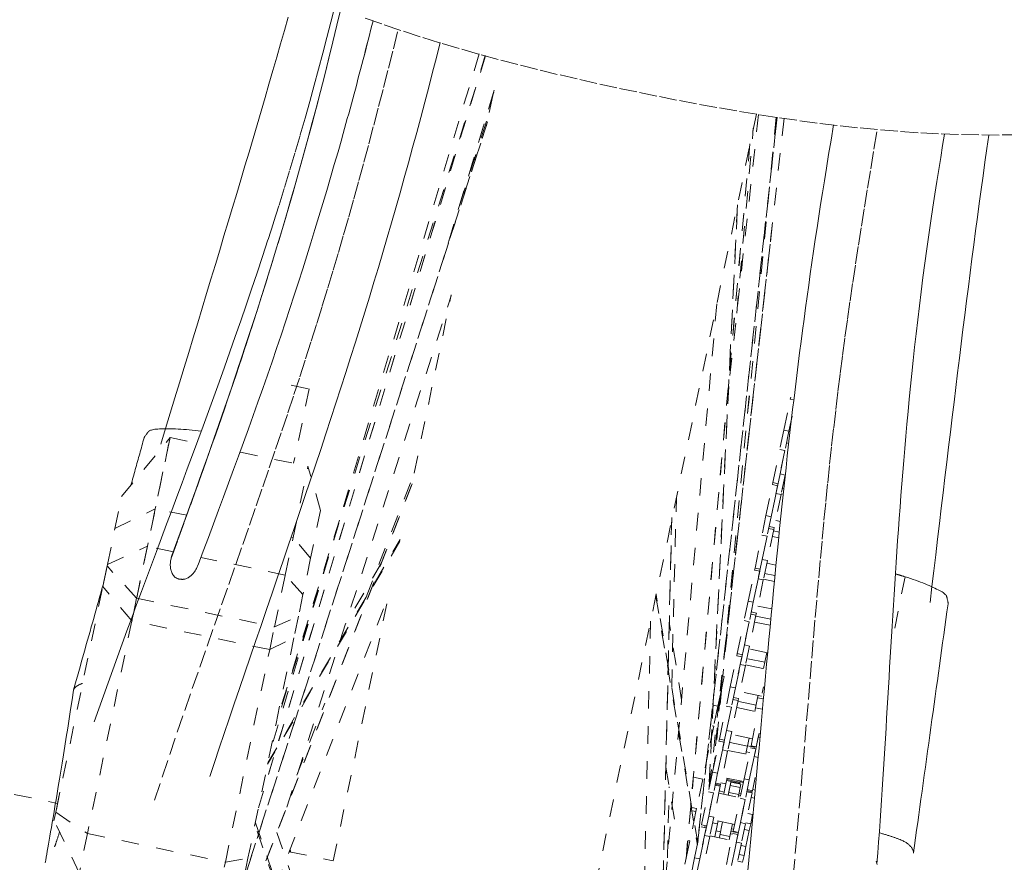
# Model space of a CAD drawing. Units: inches. Extents: x -203 to 206, y 0 to 225.
# Drawn here: x -33 to -28, y 173 to 178 of the extents above; entities that cross this region are included whole.
import ezdxf

# ---------------------------------------------------------------- set-up
doc = ezdxf.new("R2010")
doc.units = ezdxf.units.IN
doc.header["$MEASUREMENT"] = 0
doc.linetypes.add('DASHED', pattern=[0.2, 0.1, -0.1])
doc.layers.add('Unnamed [1.1]', color=7, linetype='Continuous', lineweight=0)

msp = doc.modelspace()

# ---------------------------------------------------------------- linework, layer by layer
at = {"layer": 'Unnamed [1.1]', "color": 18, "linetype": 'DASHED', "lineweight": 0, "true_color": 0x000000}
for p, q in [((-32.0161505, 173.2355935), (-30.7209874, 177.5327812)), ((-32.0159307, 173.2363233), (-30.7209875, 177.5327812)), ((-30.7563892, 177.5425898), (-31.9482298, 173.5613139)), ((-30.719078, 177.5322909), (-31.918242, 173.7049912)), ((-30.6694135, 177.3353398), (-30.9561943, 176.3838373)), ((-30.6729697, 177.3235404), (-30.957764, 176.378629)), ((-30.6979174, 177.2074379), (-30.676872, 177.3083638)), ((-29.1727765, 177.1991577), (-32.760991, 159.9914922)), ((-30.8661306, 176.6822682), (-30.6970282, 177.208584)), ((-29.0544642, 177.1809164), (-29.5094241, 173.0280858)), ((-29.50929, 173.0293051), (-29.0544638, 177.1809159)), ((-29.0141948, 177.1750191), (-29.3793354, 173.9035365)), ((-29.0591786, 177.1816137), (-29.3760782, 173.9028574)), ((-29.0590238, 177.1815913), (-29.3759243, 173.9028254)), ((-29.1603894, 177.1971882), (-29.3311966, 175.6380767)), ((-32.2466392, 172.3686205), (-30.7100478, 177.1489816)), ((-30.7081918, 177.1549116), (-32.2464068, 172.3694996)), ((-29.2848972, 176.0616276), (-29.1903462, 177.1182074)), ((-29.2098578, 177.0293469), (-29.6097544, 172.5469423)), ((-29.6095529, 172.5484632), (-29.2097551, 177.0297604)), ((-29.2808399, 176.6809029), (-29.4438415, 173.3425984)), ((-29.4431043, 173.3462141), (-29.2800733, 176.6851208)), ((-29.3584117, 174.0840102), (-29.0828356, 176.5600294)), ((-29.0945232, 176.455314), (-29.3581941, 174.086262)), ((-31.8549864, 173.2399651), (-30.9161431, 176.1607217)), ((-31.127212, 175.1487101), (-30.9150826, 176.1659991)), ((-29.3986935, 176.1157179), (-29.6990145, 172.749447)), ((-31.8296394, 175.6503477), (-31.7264813, 175.6288368)), ((-31.7264813, 175.6288368), (-31.8150638, 175.2040299)), ((-29.0161045, 175.3938536), (-28.979218, 175.5707468)), ((-28.9792198, 175.5707383), (-28.9767656, 175.5825074)), ((-28.9792185, 175.570748), (-28.9591523, 175.5665614)), ((-28.9688254, 175.4736231), (-28.9867362, 175.3877296)), ((-29.0161045, 175.3938536), (-29.0392852, 175.2826882)), ((-29.0161045, 175.3938536), (-28.9867362, 175.3877296)), ((-28.9867362, 175.3877296), (-29.0099169, 175.2765642)), ((-32.7975162, 175.014693), (-32.5205005, 175.3511903)), ((-32.7534766, 174.2339288), (-32.5205005, 175.3511903)), ((-32.5205005, 175.3511903), (-32.6052381, 174.9448222)), ((-32.5205005, 175.3511903), (-32.3682731, 175.3194472)), ((-29.0007842, 175.3203564), (-28.988074, 175.3177072)), ((-32.1193112, 175.2675326), (-31.7333358, 175.1870474)), ((-29.0786348, 175.0939832), (-29.0392852, 175.2826882)), ((-29.0099169, 175.2765642), (-29.0492665, 175.0878592)), ((-29.0392852, 175.2826882), (-29.0099169, 175.2765642)), ((-29.0376713, 175.143465), (-29.0099154, 175.2765716)), ((-31.8180733, 174.7806793), (-31.7333358, 175.1870474)), ((-31.6616711, 174.9355466), (-31.7333358, 175.1870474)), ((-31.4016164, 174.4402053), (-31.1264871, 175.1497411)), ((-29.0376713, 175.143465), (-29.060852, 175.0322995)), ((-29.0376713, 175.143465), (-29.008303, 175.137341)), ((-31.1379326, 175.0861875), (-32.3091245, 172.0689655)), ((-29.1179747, 174.9053243), (-29.0810882, 175.0822175)), ((-29.0810915, 175.0822018), (-29.078636, 175.0939771)), ((-29.081088, 175.0822176), (-29.05172, 175.0760931)), ((-29.0492661, 175.087861), (-29.0786341, 175.0939817)), ((-29.0083631, 175.1370531), (-29.0314837, 175.0261755)), ((-31.1413364, 175.07846), (-32.3078182, 172.0733722)), ((-29.0517199, 175.0760935), (-29.0886064, 174.8992003)), ((-29.0886039, 174.8992124), (-29.060852, 175.0322995)), ((-29.0314837, 175.0261755), (-29.0708333, 174.8374705)), ((-29.060852, 175.0322995), (-29.0314837, 175.0261755)), ((-29.0306437, 175.0302009), (-29.019722, 175.0279222)), ((-29.0164512, 175.058717), (-29.0243541, 175.0603653)), ((-32.8356522, 174.8318075), (-32.7975162, 175.014693)), ((-29.6565299, 173.9273719), (-29.6290995, 175.0131656)), ((-32.8356522, 174.8318075), (-32.6052381, 174.9448222)), ((-32.6052381, 174.9448222), (-32.6500292, 174.730022)), ((-32.4258406, 174.9074135), (-32.6052381, 174.9448222)), ((-31.6616711, 174.9355466), (-31.7184478, 174.663268)), ((-31.5534704, 174.8799749), (-31.9116272, 173.7368197)), ((-29.6564257, 174.8955277), (-29.7293353, 171.8320624)), ((-29.7287852, 171.8348426), (-29.6559975, 174.8931807)), ((-29.1179747, 174.9053243), (-29.1411554, 174.7941589)), ((-29.1179747, 174.9053243), (-29.0886064, 174.8992003)), ((-29.0886064, 174.8992003), (-29.1117871, 174.7880349)), ((-29.0360163, 174.8717095), (-29.0625403, 174.8772408)), ((-32.8783941, 174.6268343), (-32.8356522, 174.8318075)), ((-29.0732867, 174.8257049), (-29.1101732, 174.6488117)), ((-29.1026557, 174.8318298), (-29.0732858, 174.8257053)), ((-29.0708338, 174.8374693), (-29.1002018, 174.8435939)), ((-29.0422462, 174.8107161), (-29.074988, 174.8175414)), ((-29.0708361, 174.8374569), (-29.0732994, 174.8256439)), ((-31.208218, 174.7601251), (-31.964219, 173.4847229)), ((-31.9623429, 173.4935174), (-31.2063022, 174.7689866)), ((-31.8628644, 174.5658791), (-31.8180733, 174.7806793)), ((-31.8180733, 174.7806793), (-31.8287295, 174.7829014)), ((-31.7184478, 174.663268), (-31.8180733, 174.7806793)), ((-29.1805049, 174.6054539), (-29.1411554, 174.7941589)), ((-29.1117871, 174.7880349), (-29.1511366, 174.5993299)), ((-29.1411554, 174.7941589), (-29.1117871, 174.7880349)), ((-29.1395415, 174.6549357), (-29.1117855, 174.7880424)), ((-29.0815793, 174.7859338), (-29.0455156, 174.7784139)), ((-32.8783941, 174.6268343), (-32.6500292, 174.730022)), ((-32.6500292, 174.730022), (-32.7118339, 174.4336309)), ((-32.5020826, 174.6991715), (-32.6500292, 174.730022)), ((-31.8628644, 174.5658791), (-32.3445552, 174.6663233)), ((-31.7184478, 174.663268), (-31.7620093, 174.454364)), ((-31.3134723, 174.6347598), (-31.5174768, 174.2897554)), ((-29.1395415, 174.6549357), (-29.1627222, 174.5437703)), ((-29.1395415, 174.6549357), (-29.1101732, 174.6488117)), ((-29.1101732, 174.6488117), (-29.1333539, 174.5376463)), ((-29.0610749, 174.6220497), (-29.1134759, 174.6329737)), ((-32.880224, 174.6180589), (-32.9048352, 174.5000331)), ((-32.9048352, 174.5000331), (-32.880224, 174.6180589)), ((-32.880224, 174.6180589), (-32.8783941, 174.6268343)), ((-32.7118339, 174.4336309), (-32.880224, 174.6180589)), ((-29.2198449, 174.4167951), (-29.1829584, 174.5936882)), ((-29.1535901, 174.5875642), (-29.1904766, 174.4106711)), ((-29.1829635, 174.5936637), (-29.1805065, 174.6054462)), ((-29.1829575, 174.5936872), (-29.1535895, 174.5875627)), ((-29.1511376, 174.5993306), (-29.1805056, 174.6054551)), ((-31.9246691, 174.269488), (-31.8628644, 174.5658791)), ((-31.7620093, 174.454364), (-31.8628644, 174.5658791)), ((-29.1904741, 174.4106831), (-29.1627222, 174.5437703)), ((-29.1333539, 174.5376463), (-29.1727034, 174.3489413)), ((-29.1627222, 174.5437703), (-29.1333539, 174.5376463)), ((-29.1325151, 174.5416705), (-29.070173, 174.5286698)), ((-29.0668935, 174.562472), (-29.1256239, 174.5747212)), ((-28.3235883, 174.5558446), (-28.3826236, 174.2625333)), ((-33.1736938, 173.2106928), (-32.9048352, 174.5000331)), ((-32.7388094, 174.3042671), (-32.9048352, 174.5000331)), ((-32.7118339, 174.4336309), (-32.7388094, 174.3042671)), ((-32.7118339, 174.4336309), (-31.9246691, 174.269488)), ((-31.9162889, 172.7889047), (-31.2743885, 174.4425669)), ((-31.7620093, 174.454364), (-31.7878291, 174.3305424)), ((-31.589173, 172.9333267), (-31.2735859, 174.4467586)), ((-29.7471083, 174.4448825), (-29.5099249, 173.0256842)), ((-29.5078732, 173.0357982), (-29.7450721, 174.4550894)), ((-29.3210437, 174.4258184), (-29.3636732, 173.9878091)), ((-29.2198449, 174.4167951), (-29.2430255, 174.3056296)), ((-29.2198449, 174.4167951), (-29.1904766, 174.4106711)), ((-29.1904766, 174.4106711), (-29.2136572, 174.2995056)), ((-29.1727034, 174.3489428), (-29.2020713, 174.3550635)), ((-29.0851585, 174.372184), (-29.1644098, 174.3887104)), ((-32.7388094, 174.3042671), (-32.9920879, 173.0896427)), ((-31.9516446, 174.1401242), (-32.7388094, 174.3042671)), ((-31.9246691, 174.269488), (-31.7878291, 174.3305424)), ((-31.7878291, 174.3305424), (-31.8133861, 174.2079813)), ((-29.7768466, 174.3025568), (-29.8286003, 172.1280064)), ((-29.6005697, 173.8536479), (-29.6703015, 174.2959452)), ((-29.2823751, 174.1169246), (-29.2430255, 174.3056296)), ((-29.2136572, 174.2995056), (-29.2530068, 174.1108006)), ((-29.2430255, 174.3056296), (-29.2136572, 174.2995056)), ((-29.2414117, 174.1664064), (-29.2136557, 174.2995131)), ((-29.1751569, 174.3371756), (-29.2120434, 174.1602824)), ((-29.2045252, 174.3432994), (-29.1751572, 174.3371748)), ((-29.1834489, 174.2974072), (-29.093965, 174.2787472)), ((-29.0906504, 174.3140463), (-29.1762577, 174.3318973)), ((-29.1727116, 174.3489019), (-29.1751624, 174.3371489)), ((-31.9516446, 174.1401242), (-31.9246691, 174.269488)), ((-31.8133861, 174.2079813), (-32.0760127, 172.9485274)), ((-31.9516446, 174.1401242), (-31.8133861, 174.2079813)), ((-32.2049231, 172.9254998), (-31.9516446, 174.1401242)), ((-29.2414117, 174.1664064), (-29.2645923, 174.055241)), ((-29.2414117, 174.1664064), (-29.2120434, 174.1602824)), ((-29.2120434, 174.1602824), (-29.235224, 174.049117)), ((-29.1085091, 174.1221668), (-29.2153455, 174.1444471)), ((-29.321715, 173.9282658), (-29.2848285, 174.105159)), ((-29.2554602, 174.099035), (-29.2923467, 173.9221418)), ((-29.2848354, 174.105126), (-29.2823772, 174.1169145)), ((-29.284829, 174.1051606), (-29.255461, 174.0990361)), ((-29.2530071, 174.1108002), (-29.2823751, 174.1169247)), ((-29.1238513, 174.067589), (-29.2268916, 174.0890734)), ((-29.1313371, 174.0316891), (-29.1123742, 174.1226279)), ((-29.2923442, 173.9221539), (-29.2645923, 174.055241)), ((-29.235224, 174.049117), (-29.2745736, 173.860412)), ((-29.2645923, 174.055241), (-29.235224, 174.049117)), ((-29.2343846, 174.0531401), (-29.1170757, 174.0286794)), ((-29.3626742, 173.9594692), (-29.3745458, 173.9025379)), ((-29.370296, 173.9610585), (-29.3626742, 173.9594692)), ((-29.3676305, 173.988634), (-29.3570526, 173.9864282)), ((-29.3570526, 173.9864282), (-29.3626742, 173.959469)), ((-29.3697066, 173.9258169), (-29.4112563, 173.4989013)), ((-29.3745457, 173.902538), (-29.3925101, 173.8163878)), ((-29.321715, 173.9282658), (-29.3448957, 173.8171004)), ((-29.321715, 173.9282658), (-29.2923467, 173.9221418)), ((-29.2923467, 173.9221418), (-29.3155274, 173.8109764)), ((-29.1406106, 173.8905011), (-29.1329097, 173.9274315)), ((-29.3850912, 173.8519666), (-29.4397587, 173.3621727)), ((-29.3774599, 173.8885615), (-29.418469, 173.4642672)), ((-29.3771525, 173.8901184), (-29.4181676, 173.4657617)), ((-29.277027, 173.8486463), (-29.3139135, 173.6717532)), ((-29.3063948, 173.854769), (-29.2770267, 173.8486444)), ((-29.2745729, 173.8604124), (-29.3039428, 173.8665369)), ((-29.2745751, 173.8604048), (-29.2770414, 173.8485772)), ((-29.1439135, 173.8746642), (-29.2662812, 173.90018)), ((-29.1660783, 173.8650839), (-29.1779664, 173.8080735)), ((-29.1632408, 173.8786916), (-29.1660783, 173.8650839)), ((-29.1660783, 173.8650839), (-29.1325615, 173.8580949)), ((-31.7960491, 173.422996), (-31.636581, 173.834251)), ((-29.4198679, 173.8220927), (-29.3925101, 173.8163879)), ((-29.3925101, 173.8163879), (-29.4162284, 173.7026444)), ((-29.3842453, 173.6283953), (-29.3448957, 173.8171004)), ((-29.3155274, 173.8109764), (-29.354877, 173.6222713)), ((-29.3448957, 173.8171004), (-29.3155274, 173.8109764)), ((-29.3432818, 173.6778772), (-29.3155259, 173.8109838)), ((-29.2853203, 173.8088768), (-29.1629527, 173.783361)), ((-29.1748847, 173.8228537), (-29.2779251, 173.8443418)), ((-29.1779664, 173.8080735), (-29.1822801, 173.7873868)), ((-29.1779664, 173.8080735), (-29.1393119, 173.8000131)), ((-29.2031408, 173.5906307), (-29.1637912, 173.7793357)), ((-29.4162284, 173.7026445), (-29.4453699, 173.5628934)), ((-29.4256052, 173.7045998), (-29.4162284, 173.7026445)), ((-29.3432818, 173.6778772), (-29.3664625, 173.5667117)), ((-29.3432818, 173.6778772), (-29.3139135, 173.6717532)), ((-29.3867123, 173.6165643), (-29.384249, 173.6283774)), ((-29.3548766, 173.6222698), (-29.3842446, 173.6283944)), ((-29.3139135, 173.6717532), (-29.3370942, 173.5605877)), ((-29.1948474, 173.630401), (-29.317215, 173.6559167)), ((-29.2141759, 173.6344269), (-29.2232039, 173.5911323)), ((-29.1621774, 173.6401125), (-29.185358, 173.5289471)), ((-29.1573564, 173.663232), (-29.1737725, 173.5845067)), ((-29.1621774, 173.6401125), (-29.1573739, 173.6631481)), ((-29.1621774, 173.6401125), (-29.1523768, 173.6380689)), ((-29.4507112, 173.5640073), (-29.4453698, 173.5628935)), ((-29.4235852, 173.4397365), (-29.3866987, 173.6166297)), ((-29.3573304, 173.6105057), (-29.3942169, 173.4336125)), ((-29.3942144, 173.4336246), (-29.3664625, 173.5667117)), ((-29.3866985, 173.6166302), (-29.3573305, 173.6105057)), ((-29.3664625, 173.5667117), (-29.3370942, 173.5605877)), ((-29.3362542, 173.5646135), (-29.2138864, 173.539094)), ((-29.2237977, 173.588278), (-29.3268401, 173.6097661)), ((-29.2424807, 173.4019719), (-29.2055942, 173.578865)), ((-29.2232039, 173.5911323), (-29.2304458, 173.5564027)), ((-29.2232039, 173.5911323), (-29.1845493, 173.5830719)), ((-29.1762259, 173.572741), (-29.2131124, 173.3958479)), ((-29.2055948, 173.5788654), (-29.1762268, 173.5727408)), ((-29.1737728, 173.5845049), (-29.2031409, 173.5906295)), ((-29.1862677, 173.5748313), (-29.1845493, 173.5830719)), ((-29.1845493, 173.5830719), (-29.1838143, 173.5865969)), ((-29.4453698, 173.5628935), (-29.4794633, 173.3993947)), ((-29.3370942, 173.5605877), (-29.3764438, 173.3718827)), ((-29.2304458, 173.5564027), (-29.2332152, 173.5431221)), ((-29.2304458, 173.5564027), (-29.2111128, 173.5523713)), ((-29.2131099, 173.3958599), (-29.185358, 173.5289471)), ((-29.185358, 173.5289471), (-29.1626052, 173.5242026)), ((-29.690002, 173.4677978), (-29.6273823, 173.0931093)), ((-29.5326478, 173.410485), (-29.4794633, 173.3993948)), ((-29.4794633, 173.3993948), (-29.5142842, 173.2324072)), ((-29.4235852, 173.4397365), (-29.4467659, 173.3285711)), ((-29.4235852, 173.4397365), (-29.3942169, 173.4336125)), ((-29.3942169, 173.4336125), (-29.4173976, 173.3224471)), ((-29.245783, 173.3861338), (-29.3681508, 173.4116534)), ((-29.33987, 173.4057493), (-29.3467768, 173.3726272)), ((-29.2666321, 173.382865), (-29.3413907, 173.3984544)), ((-29.2424807, 173.4019719), (-29.2656614, 173.2908064)), ((-29.2424807, 173.4019719), (-29.2131124, 173.3958479)), ((-29.2131124, 173.3958479), (-29.2362931, 173.2846824)), ((-29.1795158, 173.4100013), (-29.1953393, 173.3341181)), ((-33.8022543, 173.3948078), (-33.163091, 173.2615268)), ((-29.6812253, 172.9498392), (-29.6709764, 173.3555253)), ((-29.3788972, 173.3601171), (-29.4157837, 173.1832239)), ((-29.4082663, 173.3662424), (-29.3788963, 173.3601179)), ((-29.3790524, 173.3648112), (-29.4073341, 173.3707062)), ((-29.3764443, 173.3718819), (-29.4058123, 173.3780065)), ((-29.3775299, 173.3721101), (-29.3799834, 173.3603438)), ((-29.3750521, 173.3785233), (-29.3467768, 173.3726272)), ((-29.3467768, 173.3726272), (-29.3563608, 173.3266658)), ((-29.3427779, 173.3918066), (-29.2680173, 173.3762173)), ((-29.3334725, 173.3091455), (-29.3181563, 173.3825958)), ((-29.3334725, 173.3091454), (-29.3186358, 173.3802963)), ((-29.3334725, 173.3091455), (-29.3221163, 173.3636055)), ((-29.3334725, 173.3091453), (-29.3236043, 173.3564693)), ((-29.3221163, 173.3636055), (-29.265304, 173.3517588)), ((-29.3181563, 173.3825958), (-29.2613441, 173.370749)), ((-29.265304, 173.3517588), (-29.2736868, 173.311558)), ((-29.2663332, 173.3843009), (-29.2688341, 173.3723077)), ((-29.265111, 173.3901622), (-29.2663332, 173.3843009)), ((-29.2663332, 173.3843009), (-29.247, 173.3802695)), ((-29.2613441, 173.370749), (-29.265304, 173.3517587)), ((-29.1953387, 173.3341171), (-29.2247067, 173.3402417)), ((-29.1939476, 173.3407587), (-29.1793918, 173.3377234)), ((-33.1498238, 173.3251639), (-33.1755487, 173.2017979)), ((-29.4861154, 173.1398661), (-29.4467659, 173.3285711)), ((-29.4173976, 173.3224471), (-29.4567472, 173.1337421)), ((-29.4467659, 173.3285711), (-29.4173976, 173.3224471)), ((-29.445152, 173.1893479), (-29.417396, 173.3224546)), ((-29.3871899, 173.3203464), (-29.2648222, 173.2948306)), ((-29.3846375, 173.3325559), (-29.3563615, 173.3266608)), ((-29.3563622, 173.3266592), (-29.3589089, 173.3144464)), ((-29.3334726, 173.3091452), (-29.3329627, 173.3115904)), ((-29.3334725, 173.3091456), (-29.3304991, 173.3234048)), ((-29.3304991, 173.3234048), (-29.2736868, 173.3115581)), ((-29.305011, 173.1021014), (-29.2656614, 173.2908064)), ((-29.2736868, 173.3115581), (-29.2766602, 173.2972989)), ((-29.2362931, 173.2846824), (-29.2756427, 173.0959774)), ((-29.2630464, 173.3033172), (-29.2748856, 173.305786)), ((-29.2721158, 173.3190672), (-29.260277, 173.3165985)), ((-29.2656614, 173.2908064), (-29.2362931, 173.2846824)), ((-29.2640475, 173.1515832), (-29.2362916, 173.2846899)), ((-29.1977927, 173.3223524), (-29.2346792, 173.1454592)), ((-29.2271606, 173.3284776), (-29.1977926, 173.322353)), ((-29.1979468, 173.3270464), (-29.2262304, 173.3329414)), ((-29.2035338, 173.294791), (-29.1836538, 173.2906451)), ((-29.1964254, 173.3343454), (-29.198879, 173.3225791)), ((-29.5142842, 173.2324072), (-29.5416864, 173.2381212)), ((-29.5142842, 173.2324072), (-29.5179548, 173.2148045)), ((-33.1836931, 173.1627402), (-33.1736938, 173.2106928)), ((-33.1736938, 173.2106928), (-32.9920879, 173.0896427)), ((-29.5179548, 173.2148045), (-29.552784, 173.0477773)), ((-29.5385058, 173.2190899), (-29.5179548, 173.2148045)), ((-29.445152, 173.1893479), (-29.4683327, 173.0781825)), ((-29.445152, 173.1893479), (-29.4157837, 173.1832239)), ((-29.4157837, 173.1832239), (-29.4389644, 173.0720585)), ((-29.2225003, 173.2038295), (-29.1942261, 173.1979305)), ((-29.1942255, 173.1979324), (-29.2051997, 173.1453046)), ((-33.0389623, 172.8648517), (-33.1836931, 173.1627402)), ((-31.7313387, 172.2509343), (-32.0363831, 173.1384086)), ((-32.03378, 173.1510498), (-31.7287695, 172.2636743)), ((-29.5254554, 172.9512073), (-29.4885689, 173.1281004)), ((-29.4592006, 173.1219764), (-29.4960871, 172.9450833)), ((-29.4885681, 173.1280999), (-29.4592, 173.1219753)), ((-29.4567481, 173.1337432), (-29.4861161, 173.1398677)), ((-29.4650611, 173.1354756), (-29.4664, 173.1234789)), ((-29.4225744, 173.1506327), (-29.3942983, 173.1447337)), ((-29.2967188, 173.1418705), (-29.4190864, 173.1673863)), ((-29.3942978, 173.1447348), (-29.4098277, 173.0702599)), ((-29.3908036, 173.161492), (-29.3942976, 173.1447357)), ((-29.3834332, 173.0695536), (-29.3653683, 173.1561859)), ((-29.36928, 173.1374269), (-29.3653684, 173.1561852)), ((-29.3656507, 173.1548314), (-29.3653683, 173.1561859)), ((-29.308556, 173.1443392), (-29.3236613, 173.0718999)), ((-29.314211, 173.1171913), (-29.3023726, 173.1147227)), ((-29.2640475, 173.1515832), (-29.2872282, 173.0404178)), ((-29.2640475, 173.1515832), (-29.2346792, 173.1454592)), ((-29.2346792, 173.1454592), (-29.2578599, 173.0342938)), ((-29.2334753, 173.1512008), (-29.2051997, 173.1453046)), ((-29.2051997, 173.1453046), (-29.2131932, 173.1069711)), ((-32.9920879, 173.0896427), (-33.0389623, 172.8648517)), ((-32.9920879, 173.0896427), (-32.2049231, 172.9254998)), ((-31.9109014, 173.0960415), (-31.7210825, 172.543796)), ((-29.4960846, 172.9450953), (-29.4683327, 173.0781825)), ((-29.4389644, 173.0720585), (-29.4783139, 172.8833534)), ((-29.4683327, 173.0781825), (-29.4389644, 173.0720585)), ((-29.4381256, 173.0760831), (-29.3157579, 173.0505673)), ((-29.40259, 173.1049661), (-29.3771485, 173.0996607)), ((-29.3844075, 173.0648812), (-29.3804736, 173.0837467)), ((-29.3804736, 173.0837467), (-29.3236613, 173.0719)), ((-29.3443509, 172.9134426), (-29.3074644, 173.0903358)), ((-29.3236613, 173.0719), (-29.3275952, 173.0530345)), ((-29.3203373, 173.0878126), (-29.3084984, 173.0853455)), ((-29.3175921, 173.1009762), (-29.2864328, 173.0944787)), ((-29.2780961, 173.0842118), (-29.3149826, 172.9073186)), ((-29.3074643, 173.090335), (-29.2780963, 173.0842104)), ((-29.2756425, 173.0959784), (-29.3050105, 173.1021029)), ((-29.2864328, 173.0944787), (-29.2856845, 173.0980673)), ((-29.2791938, 173.0843838), (-29.2767268, 173.0962145)), ((-29.2791826, 173.0844375), (-29.27673, 173.0961988)), ((-29.2414688, 173.1128679), (-29.2131927, 173.1069689)), ((-29.2131934, 173.1069702), (-29.2321481, 173.0160707)), ((-29.5602161, 173.0121359), (-29.5945906, 172.8472892)), ((-29.5680409, 173.0137675), (-29.5602161, 173.0121359)), ((-29.552784, 173.0477773), (-29.5647835, 173.0502795)), ((-29.552784, 173.0477773), (-29.5602161, 173.0121359)), ((-29.3149801, 172.9073307), (-29.2872282, 173.0404178)), ((-29.2578599, 173.0342938), (-29.2972095, 172.8455888)), ((-29.2872282, 173.0404178), (-29.2578599, 173.0342938)), ((-29.2604371, 173.0219025), (-29.2321611, 173.0160073)), ((-29.2321612, 173.016008), (-29.2431353, 172.9633802)), ((-32.2049231, 172.9254998), (-32.0760127, 172.9485274)), ((-32.0760127, 172.9485274), (-32.100762, 172.8298395)), ((-31.8399294, 172.9856156), (-31.5891628, 172.9333247)), ((-31.8392986, 172.9854828), (-31.8396213, 172.9864115)), ((-31.8316827, 172.983831), (-31.8359165, 172.9960157)), ((-29.5254554, 172.9512073), (-29.5486361, 172.8400418)), ((-29.5254554, 172.9512073), (-29.4960871, 172.9450833)), ((-29.4960871, 172.9450833), (-29.5192678, 172.8339178)), ((-29.2714113, 172.9692765), (-29.2431353, 172.9633802)), ((-29.2431353, 172.9633802), (-29.2511288, 172.9250467)), ((-32.2517975, 172.7007089), (-32.2049231, 172.9254998)), ((-29.2794056, 172.9309408), (-29.2511296, 172.9250457))]:
    msp.add_line(p, q, dxfattribs=at)
for points in [[(-31.5801346, 177.8131468), (-31.6026253, 177.7245607), (-31.6254383, 177.635825), (-31.6487365, 177.5465332), (-31.6726832, 177.4562788), (-31.6974411, 177.3646552), (-31.7231735, 177.271256), (-31.7500433, 177.1756745), (-31.7782135, 177.0775044), (-31.8078472, 176.976339), (-31.8383495, 176.8742984), (-31.8690028, 176.7737464), (-31.8997857, 176.6746422), (-31.9306771, 176.576945), (-31.9616555, 176.480614), (-31.9926998, 176.3856086), (-32.0237886, 176.2918877), (-32.0549007, 176.1994108), (-32.0860148, 176.1081369), (-32.1171096, 176.0180254), (-32.1481639, 175.9290353), (-32.1791563, 175.841126), (-32.2100655, 175.7542566), (-32.2408704, 175.6683864), (-32.2715495, 175.5834746), (-32.3020845, 175.4994803), (-32.332468, 175.4163627), (-32.3626954, 175.334081), (-32.3927621, 175.2525942), (-32.4226636, 175.1718615), (-32.4523953, 175.0918421), (-32.4819528, 175.012495), (-32.5113313, 174.9337795), (-32.5405264, 174.8556545), (-32.5695335, 174.7780793), (-32.598348, 174.701013), (-32.6269654, 174.6244147), (-32.6553811, 174.5482436), (-32.6835906, 174.4724587), (-32.7115893, 174.3970192), (-32.7393726, 174.3218843), (-32.766936, 174.247013), (-32.7942749, 174.1723646), (-32.8213847, 174.097898), (-32.848261, 174.0235725), (-32.8748991, 173.9493473), (-32.9012945, 173.8751813), (-32.9274426, 173.8010338), (-32.9533388, 173.7268638)], [(-31.5456661, 177.7999047), (-31.5678521, 177.7062235), (-31.5905483, 177.612232), (-31.6137599, 177.5179302), (-31.6374926, 177.4233184), (-31.6617517, 177.3283966), (-31.6865425, 177.233165), (-31.7118707, 177.1376237), (-31.7377415, 177.0417729), (-31.7641605, 176.9456126), (-31.791133, 176.849143), (-31.8186644, 176.7523642), (-31.8467603, 176.6552764), (-31.875426, 176.5578797), (-31.904667, 176.4601743), (-31.9344887, 176.3621602), (-31.9648965, 176.2638375), (-31.9958911, 176.1652087), (-32.0274542, 176.0662846), (-32.059563, 175.9670784), (-32.0921943, 175.8676031), (-32.1253253, 175.7678718), (-32.158933, 175.6678978), (-32.1929943, 175.567694), (-32.2274863, 175.4672737), (-32.262386, 175.3666499), (-32.2976704, 175.2658357), (-32.3333165, 175.1648443), (-32.3693014, 175.0636887), (-32.4056021, 174.9623821), (-32.4421957, 174.8609375), (-32.479059, 174.7593682), (-32.5161691, 174.6576872)], [(-32.5728229, 175.3143599), (-32.5460798, 175.4026871), (-32.5194789, 175.4904702), (-32.4930247, 175.577713), (-32.4667215, 175.6644193), (-32.4405735, 175.7505927), (-32.4145852, 175.8362369), (-32.3887609, 175.9213557), (-32.3631049, 176.0059528), (-32.3376215, 176.0900319), (-32.3123152, 176.1735966), (-32.2871902, 176.2566508), (-32.2622509, 176.3391982), (-32.2375016, 176.4212424), (-32.2129467, 176.5027871), (-32.1885906, 176.5838361), (-32.1644375, 176.6643932), (-32.1404905, 176.7444657), (-32.116748, 176.8240769), (-32.0932069, 176.9032536), (-32.0698642, 176.9820228), (-32.0467169, 177.0604112), (-32.023762, 177.1384459), (-32.0009966, 177.2161537), (-31.9784176, 177.2935615), (-31.956022, 177.3706962), (-31.9338068, 177.4475848), (-31.9117691, 177.524254), (-31.8899059, 177.600731), (-31.868214, 177.6770424), (-31.8466907, 177.7532153)], [(-31.3618213, 177.7323915), (-31.3687163, 177.7046834), (-31.3756587, 177.6769468), (-31.3826485, 177.6491817), (-31.3896857, 177.6213884), (-31.3967703, 177.5935667), (-31.4039023, 177.5657169), (-31.4110816, 177.5378389), (-31.4183082, 177.5099329), (-31.4255821, 177.481999), (-31.4329033, 177.4540372), (-31.4402718, 177.4260476), (-31.4476874, 177.3980303), (-31.4551504, 177.3699853), (-31.4626605, 177.3419128), (-31.4702178, 177.3138127), (-31.4778222, 177.2856853), (-31.4854738, 177.2575306), (-31.4931725, 177.2293486), (-31.5009183, 177.2011394), (-31.5087112, 177.1729031), (-31.5165512, 177.1446398), (-31.5244381, 177.1163496), (-31.5323721, 177.0880325), (-31.5403531, 177.0596886)], [(-31.540351, 177.0596961), (-31.532372, 177.0880324), (-31.5244395, 177.1163424), (-31.5165536, 177.1446259), (-31.5087143, 177.1728828), (-31.5009216, 177.2011132), (-31.4931756, 177.2293169), (-31.4854761, 177.2574939), (-31.4778234, 177.2856441), (-31.4702173, 177.3137675), (-31.462658, 177.3418641), (-31.4551453, 177.3699337), (-31.4476794, 177.3979763), (-31.4402602, 177.4259919), (-31.4328877, 177.4539804), (-31.425562, 177.4819417), (-31.4182831, 177.5098758), (-31.411051, 177.5377827), (-31.4038657, 177.5656622), (-31.3967273, 177.5935143), (-31.3896357, 177.621339), (-31.3825909, 177.6491362), (-31.375593, 177.6769058), (-31.368642, 177.7046478), (-31.361738, 177.7323621)], [(-32.6098841, 173.2808972), (-32.5663493, 173.4114835), (-32.5229524, 173.5403584), (-32.4797372, 173.6675452), (-32.4367473, 173.793067), (-32.3940264, 173.916947), (-32.351618, 174.0392086), (-32.3095659, 174.159875), (-32.2679137, 174.2789693), (-32.226705, 174.3965149), (-32.1859835, 174.5125349), (-32.1457928, 174.6270526), (-32.1061765, 174.7400912), (-32.0671784, 174.851674), (-32.028842, 174.9618242), (-31.991211, 175.0705651), (-31.9543171, 175.1779388), (-31.9181442, 175.2840635), (-31.8826643, 175.3890765), (-31.8478495, 175.4931148), (-31.8136716, 175.5963156), (-31.7801026, 175.6988161), (-31.7471147, 175.8007535), (-31.7146796, 175.9022649), (-31.6827695, 176.0034875), (-31.6513562, 176.1045584), (-31.6204119, 176.2056148), (-31.5899084, 176.306794), (-31.5598178, 176.4082329), (-31.530112, 176.5100689), (-31.500763, 176.612439), (-31.4717396, 176.7154677), (-31.4429974, 176.8192277), (-31.4144888, 176.9237792), (-31.3861662, 177.0291823), (-31.357982, 177.1354971), (-31.3298887, 177.2427836), (-31.3018385, 177.3511018), (-31.273784, 177.460512), (-31.2456775, 177.5710741), (-31.2174713, 177.6828483)], [(-31.5961354, 177.5896276), (-31.6177267, 177.5024231), (-31.6397573, 177.4149487), (-31.6622314, 177.3272058), (-31.6851533, 177.2391957), (-31.7085275, 177.1509198), (-31.7323581, 177.0623794), (-31.7566496, 176.9735759), (-31.7814062, 176.8845107), (-31.8066323, 176.795185), (-31.8323322, 176.7056004), (-31.8585103, 176.615758), (-31.8851707, 176.5256594), (-31.912318, 176.4353057), (-31.9399564, 176.3446985), (-31.9680902, 176.2538391), (-31.9967237, 176.1627287), (-32.0258574, 176.07137), (-32.055476, 175.9797701), (-32.0855604, 175.8879374), (-32.1160913, 175.7958803), (-32.1470495, 175.7036071), (-32.178416, 175.6111262), (-32.2101715, 175.518446), (-32.2422968, 175.4255748), (-32.2747729, 175.3325209), (-32.3075804, 175.2392928), (-32.3407003, 175.1458988), (-32.3741133, 175.0523473), (-32.4078004, 174.9586466), (-32.4417422, 174.8648051), (-32.4759197, 174.7708312), (-32.5103136, 174.6767332)], [(-32.2937378, 173.4158157), (-32.2672806, 173.495392), (-32.2400168, 173.5768541), (-32.2120158, 173.6600514), (-32.1833466, 173.7448337), (-32.1540786, 173.8310505), (-32.1242809, 173.9185514), (-32.0940228, 174.0071861), (-32.0633735, 174.0968043), (-32.0324022, 174.1872554), (-32.0011781, 174.2783891), (-31.9697704, 174.370055), (-31.9382484, 174.4621028), (-31.9066813, 174.5543821), (-31.8751382, 174.6467424), (-31.8436885, 174.7390335), (-31.8124013, 174.8311048), (-31.7813458, 174.922806), (-31.7505913, 175.0139868), (-31.7201947, 175.1045282), (-31.6901642, 175.194437), (-31.6604955, 175.2837514), (-31.6311844, 175.3725097), (-31.6022269, 175.4607503), (-31.5736187, 175.5485112), (-31.5453556, 175.6358309), (-31.5174335, 175.7227475), (-31.4898483, 175.8092993), (-31.4625957, 175.8955245), (-31.4356716, 175.9814615), (-31.4090718, 176.0671484), (-31.3827922, 176.1526235), (-31.3568285, 176.2379252), (-31.3311766, 176.3230915), (-31.3058324, 176.4081609), (-31.2807916, 176.4931715), (-31.2560502, 176.5781616), (-31.2315511, 176.6633944), (-31.2072503, 176.7490437), (-31.183163, 176.8350142), (-31.1593046, 176.9212104), (-31.1356903, 177.0075366), (-31.1123352, 177.0938975), (-31.0892546, 177.1801974), (-31.0664638, 177.266341), (-31.043978, 177.3522327), (-31.0218125, 177.437777), (-30.9999824, 177.5228784), (-30.9785031, 177.6074415)], [(-28.7319366, 177.1378985), (-28.7467036, 177.0493439), (-28.7602487, 176.9672734), (-28.7727568, 176.8905842), (-28.7844128, 176.8181735), (-28.7954015, 176.7489386), (-28.8059079, 176.6817766), (-28.8161168, 176.6155848), (-28.826213, 176.5492604), (-28.8362033, 176.482767), (-28.8459781, 176.4167636), (-28.8555478, 176.3511901), (-28.8649226, 176.2859866), (-28.8741129, 176.221093), (-28.8831289, 176.1564493), (-28.891981, 176.0919955), (-28.9006794, 176.0276716), (-28.9092342, 175.9634187), (-28.9176533, 175.8991832), (-28.9259445, 175.8349124), (-28.9341155, 175.7705537), (-28.942174, 175.7060545), (-28.9501277, 175.6413622), (-28.9579843, 175.5764243), (-28.9657516, 175.5111882), (-28.9734371, 175.4456012), (-28.9810487, 175.3796108), (-28.9885941, 175.3131644), (-28.9960808, 175.2462094), (-29.0035167, 175.1786932), (-29.0109095, 175.1105633), (-29.0182668, 175.041767), (-29.0255964, 174.9722518), (-29.0328728, 174.9022502), (-29.0400666, 174.8320543), (-29.04718, 174.7617013), (-29.0542149, 174.6912282), (-29.0611734, 174.6206719), (-29.0680575, 174.5500694), (-29.0748692, 174.4794578), (-29.0816106, 174.4088741), (-29.0882837, 174.3383553), (-29.0948904, 174.2679384), (-29.1014329, 174.1976603), (-29.1079131, 174.1275582), (-29.1143331, 174.057669), (-29.120695, 173.9880297), (-29.1270006, 173.9186773), (-29.1332521, 173.8496489), (-29.1394514, 173.7809815), (-29.1456007, 173.712712), (-29.1517019, 173.6448774), (-29.157757, 173.5775149), (-29.1637682, 173.5106613), (-29.1697373, 173.4443537), (-29.1756664, 173.3786292), (-29.1815576, 173.3135246), (-29.1874129, 173.2490771), (-29.1932343, 173.1853236), (-29.1990238, 173.1223011), (-29.2047834, 173.0600467), (-29.2105153, 172.9985974), (-29.2162213, 172.9379901), (-29.2219036, 172.8782619)], [(-28.9625485, 172.8426428), (-28.9506841, 172.9749017), (-28.939194, 173.1054316), (-28.9280413, 173.2342667), (-28.9171891, 173.361441), (-28.9066008, 173.4869888), (-28.8962393, 173.6109442), (-28.886068, 173.7333412), (-28.8760499, 173.8542141), (-28.8661483, 173.9735969), (-28.8563263, 174.0915238), (-28.8465471, 174.208029), (-28.8367739, 174.3231465), (-28.8269699, 174.4369106), (-28.8170981, 174.5493552), (-28.8071219, 174.6605146), (-28.7970044, 174.770423), (-28.7867087, 174.8791143), (-28.776198, 174.9866229), (-28.7654368, 175.0930064), (-28.7543947, 175.1984181), (-28.7430427, 175.3030347), (-28.7313518, 175.4070328), (-28.7192927, 175.5105894), (-28.7068365, 175.6138811), (-28.6939541, 175.7170848), (-28.6806164, 175.8203773), (-28.6667943, 175.9239352), (-28.6524589, 176.0279355), (-28.6375889, 176.1325348), (-28.6221948, 176.2378095), (-28.6062953, 176.343816), (-28.5899086, 176.4506108), (-28.5730533, 176.5582502), (-28.5557478, 176.6667906), (-28.5380107, 176.7762883), (-28.5198603, 176.8867998), (-28.5013151, 176.9983815), (-28.4823937, 177.1110897)], [(-32.3602002, 174.6248543), (-32.3309038, 174.7026623), (-32.3017045, 174.7804354), (-32.2726194, 174.8581642), (-32.2436656, 174.9358392), (-32.2148599, 175.0134508), (-32.1862196, 175.0909898), (-32.1577614, 175.1684465), (-32.1295025, 175.2458115), (-32.1014599, 175.3230753), (-32.0736506, 175.4002286), (-32.0460915, 175.4772617), (-32.0187998, 175.5541653), (-31.9917923, 175.6309298), (-31.9650862, 175.7075459), (-31.9386984, 175.784004), (-31.912646, 175.8602947), (-31.8869424, 175.9364102), (-31.861587, 176.01235), (-31.836576, 176.0881152), (-31.8119051, 176.163707), (-31.7875704, 176.2391264), (-31.7635678, 176.3143747), (-31.7398932, 176.389453), (-31.7165426, 176.4643624), (-31.693512, 176.539104), (-31.6707972, 176.6136791), (-31.6483943, 176.6880888), (-31.6262992, 176.7623342), (-31.6045078, 176.8364165), (-31.5830162, 176.9103368), (-31.5618201, 176.9840962), (-31.5409157, 177.057696)], [(-28.4841743, 172.9169247), (-28.4795406, 172.9787659), (-28.475052, 173.0400821), (-28.4706992, 173.1009118), (-28.4664731, 173.1612932), (-28.4623643, 173.2212648), (-28.4583636, 173.280865), (-28.4544617, 173.3401321), (-28.4506493, 173.3991046), (-28.4469172, 173.4578206), (-28.4432561, 173.5163188), (-28.4396568, 173.5746373), (-28.4361099, 173.6328146), (-28.4326062, 173.6908891), (-28.4291365, 173.7488991), (-28.4256914, 173.806883), (-28.4222618, 173.8648792), (-28.4188383, 173.9229261), (-28.4154117, 173.981062), (-28.4119726, 174.0393252), (-28.408512, 174.0977543), (-28.4050204, 174.1563874), (-28.4014886, 174.2152631), (-28.3979074, 174.2744197), (-28.3942675, 174.3338955), (-28.3905596, 174.393729), (-28.3867745, 174.4539584), (-28.3829028, 174.5146223), (-28.3789353, 174.5757589), (-28.3748628, 174.6374066), (-28.370676, 174.6996038), (-28.3663657, 174.7623888), (-28.3619215, 174.8257976), (-28.3573298, 174.8898555), (-28.3525759, 174.9545855), (-28.3476449, 175.0200106), (-28.3425222, 175.0861536), (-28.3371931, 175.1530376), (-28.3316428, 175.2206854), (-28.3258566, 175.28912), (-28.3198198, 175.3583643), (-28.3135177, 175.4284413), (-28.3069356, 175.4993738), (-28.3000587, 175.5711849), (-28.2928723, 175.6438975), (-28.2853618, 175.7175345), (-28.2775123, 175.7921188), (-28.2693092, 175.8676733), (-28.2606694, 175.9446351), (-28.2515405, 176.0232054), (-28.241954, 176.1030543), (-28.2319411, 176.1838516), (-28.2215334, 176.2652673), (-28.210762, 176.3469712), (-28.1996585, 176.4286332), (-28.1882541, 176.5099232), (-28.176751, 176.5895048), (-28.1653308, 176.6664113), (-28.1539934, 176.7408678), (-28.142739, 176.8130992), (-28.1315677, 176.8833304), (-28.1204796, 176.9517863), (-28.1094749, 177.0186919), (-28.0985536, 177.0842721)], [(-27.8456608, 177.0794241), (-27.8567046, 177.0016999), (-27.8676403, 176.9238308), (-27.8784754, 176.8457909), (-27.8892176, 176.7675543), (-27.8998744, 176.6890952), (-27.9104533, 176.6103876), (-27.9209621, 176.5314058), (-27.9314082, 176.4521236), (-27.9417993, 176.3725154), (-27.952143, 176.2925552), (-27.9624468, 176.2122172), (-27.9727183, 176.1314753), (-27.9829651, 176.0503039), (-27.9931948, 175.9686769), (-28.003415, 175.8865684), (-28.0136333, 175.8039527), (-28.0238569, 175.7208078), (-28.0340911, 175.6371276), (-28.0443412, 175.5529102), (-28.054612, 175.4681535), (-28.0649088, 175.3828556), (-28.0752366, 175.2970143), (-28.0856004, 175.2106276), (-28.0960052, 175.1236936), (-28.1064563, 175.0362102), (-28.1169585, 174.9481753), (-28.127517, 174.859587), (-28.1381369, 174.7704431), (-28.1488231, 174.6807418), (-28.1595808, 174.5904809), (-28.170415, 174.4996585), (-28.1813308, 174.4082724)], [(-32.5122347, 174.670953), (-32.494031, 174.7207033), (-32.475859, 174.7704395), (-32.4577244, 174.8201586), (-32.4396328, 174.8698577), (-32.4215898, 174.9195341), (-32.4036011, 174.9691848), (-32.3856723, 175.018807), (-32.3678092, 175.0683977), (-32.3500172, 175.1179542), (-32.3323021, 175.1674735), (-32.3146696, 175.2169527), (-32.2971252, 175.266389), (-32.2796746, 175.3157796), (-32.2623234, 175.3651215), (-32.2450774, 175.4144118), (-32.2279421, 175.4636478), (-32.2109232, 175.5128264), (-32.1940263, 175.5619449), (-32.1772571, 175.6110004), (-32.1606213, 175.6599899), (-32.1441244, 175.7089107), (-32.1277721, 175.7577599), (-32.1115701, 175.8065345), (-32.095524, 175.8552317)], [(-32.3428455, 175.3881292), (-32.3600052, 175.3901262), (-32.3770924, 175.3919675), (-32.3940575, 175.3936518), (-32.4108508, 175.395178), (-32.4274226, 175.396545), (-32.4437232, 175.3977516), (-32.4597031, 175.3987967), (-32.4753125, 175.3996791), (-32.4905018, 175.4003977), (-32.5052214, 175.4009513), (-32.5194215, 175.4013388), (-32.5330524, 175.401559), (-32.5460647, 175.4016108), (-32.5584085, 175.4014931), (-32.5700342, 175.4012046), (-32.5808921, 175.4007443), (-32.5909326, 175.4001109), (-32.6001061, 175.3993034), (-32.6083628, 175.3983206), (-32.6156531, 175.3971614), (-32.6219542, 175.3958252), (-32.6273506, 175.3943144), (-32.6319537, 175.3926318), (-32.6358749, 175.3907803), (-32.6392256, 175.3887628), (-32.6421172, 175.3865823), (-32.644661, 175.3842417), (-32.6469685, 175.3817439), (-32.649151, 175.3790917), (-32.65132, 175.3762881), (-32.6535592, 175.3733442), (-32.6558426, 175.3703039), (-32.6581163, 175.3672189), (-32.6603266, 175.3641414), (-32.6624198, 175.3611234), (-32.6643421, 175.3582168), (-32.6660399, 175.3554735), (-32.6674593, 175.3529457), (-32.6685467, 175.3506852), (-32.6692483, 175.348744)], [(-32.669249, 175.3487417), (-32.6723696, 175.3375151), (-32.6754902, 175.3262898), (-32.6786107, 175.3150659), (-32.6817311, 175.3038433), (-32.6848515, 175.292622), (-32.6879719, 175.281402), (-32.6910922, 175.2701832), (-32.6942124, 175.2589658), (-32.6973327, 175.2477496), (-32.7004529, 175.2365346), (-32.7035731, 175.2253209), (-32.7066932, 175.2141084), (-32.7098134, 175.2028971), (-32.7129336, 175.1916869), (-32.7160537, 175.180478), (-32.7191739, 175.1692701), (-32.7222941, 175.1580635), (-32.7254143, 175.1468579), (-32.7285345, 175.1356535), (-32.7316548, 175.1244502), (-32.734775, 175.113248), (-32.7378954, 175.1020468), (-32.7410157, 175.0908467), (-32.7441362, 175.0796476)], [(-32.4758185, 174.5440123), (-32.4812149, 174.5464902), (-32.4862197, 174.549403), (-32.4908403, 174.5527246), (-32.4950841, 174.5564291), (-32.4989585, 174.5604905), (-32.5024709, 174.5648829), (-32.5056287, 174.5695804), (-32.5084393, 174.5745569), (-32.5109101, 174.5797865), (-32.5130486, 174.5852433), (-32.5148621, 174.5909012), (-32.516358, 174.5967344), (-32.5175438, 174.6027169), (-32.5184268, 174.6088227), (-32.5190145, 174.6150259), (-32.5193142, 174.6213004), (-32.5193334, 174.6276205), (-32.5190794, 174.63396), (-32.5185598, 174.6402931), (-32.5177818, 174.6465937), (-32.5167529, 174.652836), (-32.5154804, 174.6589939), (-32.5139719, 174.6650416), (-32.5122347, 174.670953)], [(-28.3791407, 174.5725837), (-28.3768143, 174.5719045), (-28.3744884, 174.5712235), (-28.3721631, 174.5705409), (-28.3698385, 174.5698566), (-28.3675146, 174.5691706), (-28.3651914, 174.568483), (-28.3628692, 174.5677938), (-28.3605479, 174.5671029), (-28.3582275, 174.5664105), (-28.3559083, 174.5657165), (-28.3535902, 174.5650209), (-28.3512732, 174.5643238), (-28.3489576, 174.5636252), (-28.3466432, 174.562925), (-28.3443303, 174.5622234), (-28.3420189, 174.5615203), (-28.3397089, 174.5608158), (-28.3374006, 174.5601098), (-28.335094, 174.5594024), (-28.3327891, 174.5586935), (-28.330486, 174.5579833), (-28.3281848, 174.5572718), (-28.3258855, 174.5565589), (-28.3235883, 174.5558446)], [(-28.3235883, 174.5558446), (-28.3081792, 174.5509622), (-28.2930403, 174.5459989), (-28.2782022, 174.5409713), (-28.2636959, 174.5358959), (-28.2495522, 174.5307894), (-28.2358019, 174.5256684), (-28.2224758, 174.5205494), (-28.2096048, 174.515449), (-28.1972198, 174.5103839), (-28.1853515, 174.5053706), (-28.1740309, 174.5004258), (-28.1632887, 174.495566), (-28.1531558, 174.4908078), (-28.143663, 174.4861678), (-28.1348412, 174.4816626), (-28.1267212, 174.4773088), (-28.1193339, 174.473123), (-28.11271, 174.4691218), (-28.1068805, 174.4653217), (-28.1018761, 174.4617395), (-28.097707, 174.4583818), (-28.0943006, 174.4552162), (-28.0915635, 174.4522004), (-28.0894024, 174.4492922), (-28.087724, 174.4464492), (-28.0864349, 174.4436292), (-28.0854417, 174.4407899), (-28.0846513, 174.4378891), (-28.0839701, 174.4348843), (-28.0833049, 174.4317335), (-28.0825836, 174.4284127), (-28.081819, 174.4249717), (-28.0810449, 174.4214787), (-28.0802955, 174.418002), (-28.0796047, 174.4146098), (-28.0790066, 174.4113702), (-28.078535, 174.4083516), (-28.0782241, 174.4056222), (-28.0781077, 174.4032501), (-28.07822, 174.4013037)], [(-32.903262, 174.5102115), (-32.9098402, 174.4867387), (-32.9164601, 174.4631222), (-32.9231212, 174.4393636), (-32.9298232, 174.4154641), (-32.9365655, 174.3914251), (-32.9433479, 174.3672481), (-32.9501698, 174.3429345), (-32.9570309, 174.3184856), (-32.9639308, 174.2939029), (-32.970869, 174.2691877), (-32.9778452, 174.2443415), (-32.9848589, 174.2193656), (-32.9919097, 174.1942614), (-32.9989972, 174.1690304), (-33.006121, 174.1436739), (-33.0132806, 174.1181933), (-33.0204757, 174.09259), (-33.0277059, 174.0668654), (-33.0349707, 174.041021), (-33.0422697, 174.015058), (-33.0496026, 173.9889779), (-33.0569688, 173.9627822), (-33.064368, 173.9364721), (-33.0717998, 173.9100491)], [(-28.2757812, 172.9794775), (-28.2698978, 173.0218945), (-28.2639325, 173.064897), (-28.2578936, 173.1084261), (-28.2517892, 173.1524231), (-28.2456274, 173.196829), (-28.2394164, 173.2415852), (-28.2331644, 173.2866327), (-28.2268794, 173.3319127), (-28.2205697, 173.3773665), (-28.2142433, 173.4229352), (-28.2079085, 173.4685601), (-28.2015733, 173.5141822), (-28.195246, 173.5597428), (-28.1889346, 173.6051831), (-28.1826474, 173.6504442), (-28.1763924, 173.6954674), (-28.1701756, 173.7402098), (-28.1639939, 173.7846931), (-28.1578423, 173.8289548), (-28.1517154, 173.8730325), (-28.1456079, 173.9169639), (-28.1395148, 173.9607864), (-28.1334308, 174.0045379), (-28.1273505, 174.0482557), (-28.1212689, 174.0919776), (-28.1151807, 174.1357412), (-28.1090807, 174.1795839), (-28.1029636, 174.2235436), (-28.0968242, 174.2676576), (-28.0906573, 174.3119638), (-28.0844577, 174.3564995), (-28.0782201, 174.4013026)], [(-33.0721911, 173.9082307), (-33.0804289, 173.8533515), (-33.0887246, 173.7988676), (-33.0970367, 173.7449757), (-33.1053238, 173.6918725), (-33.1135443, 173.6397544), (-33.1216568, 173.5888182), (-33.1296198, 173.5392604), (-33.1373918, 173.4912776), (-33.1449313, 173.4450664), (-33.1521969, 173.4008234), (-33.159147, 173.3587453), (-33.1657494, 173.318979), (-33.1720081, 173.2814737), (-33.1779364, 173.246129), (-33.1835477, 173.2128443), (-33.1888552, 173.1815193), (-33.1938722, 173.1520535), (-33.1986119, 173.1243464), (-33.2030877, 173.0982976), (-33.2073128, 173.0738067), (-33.2113005, 173.0507731), (-33.2150641, 173.0290966), (-33.2186153, 173.0086783), (-33.2219602, 172.9894267), (-33.2251031, 172.9712519), (-33.2280485, 172.9540642), (-33.2308009, 172.9377735), (-33.2333646, 172.9222902)], [(-33.0717998, 173.9100492), (-33.0718208, 173.9099739), (-33.0718413, 173.9098986), (-33.0718615, 173.9098233), (-33.0718812, 173.909748), (-33.0719006, 173.9096726), (-33.0719196, 173.9095971), (-33.0719381, 173.9095217), (-33.0719562, 173.9094462), (-33.071974, 173.9093707), (-33.0719913, 173.9092952), (-33.0720082, 173.9092196), (-33.0720247, 173.909144), (-33.0720408, 173.9090684), (-33.0720565, 173.9089927), (-33.0720717, 173.908917), (-33.0720866, 173.9088413), (-33.072101, 173.9087655), (-33.0721151, 173.9086898), (-33.0721287, 173.9086139), (-33.0721419, 173.9085381), (-33.0721547, 173.9084622), (-33.0721671, 173.9083862), (-33.072179, 173.9083103), (-33.0721906, 173.9082343)], [(-33.0209588, 173.9465714), (-33.0241176, 173.9456051), (-33.02723, 173.9445591), (-33.0302899, 173.9434375), (-33.0332914, 173.9422448), (-33.0362285, 173.9409851), (-33.0390952, 173.9396628), (-33.0418853, 173.9382822), (-33.0445931, 173.9368475), (-33.0472123, 173.9353631), (-33.0497371, 173.9338333), (-33.0521615, 173.9322624), (-33.0544793, 173.9306545), (-33.0566846, 173.9290141), (-33.0587714, 173.9273455), (-33.0607337, 173.9256529), (-33.0625655, 173.9239406), (-33.0642607, 173.9222129), (-33.0658134, 173.9204742), (-33.0672176, 173.9187286), (-33.0684672, 173.9169805), (-33.0695562, 173.9152343), (-33.0704786, 173.9134941), (-33.0712285, 173.9117643), (-33.0717998, 173.9100492)], [(-33.1519357, 173.0971613), (-33.1535019, 173.0923179), (-33.1550551, 173.0875352), (-33.1565927, 173.0828205), (-33.1581118, 173.0781816), (-33.1596097, 173.073626), (-33.1610836, 173.0691612), (-33.1625307, 173.0647949), (-33.1639482, 173.0605347), (-33.1653334, 173.0563881), (-33.1666835, 173.0523627), (-33.1679957, 173.048466), (-33.1692672, 173.0447058), (-33.1704952, 173.0410895), (-33.1716771, 173.0376247), (-33.1728099, 173.0343191), (-33.173891, 173.0311802), (-33.1749175, 173.0282155), (-33.1758867, 173.0254327), (-33.1767957, 173.0228394), (-33.1776419, 173.0204431), (-33.1784225, 173.0182514), (-33.1791346, 173.0162719), (-33.1797755, 173.0145122), (-33.1803424, 173.0129798)], [(-28.3661268, 173.0603066), (-28.369953, 173.0617365), (-28.3738684, 173.0631718), (-28.3778673, 173.0646114), (-28.3819445, 173.0660541), (-28.3860942, 173.067499), (-28.3903111, 173.0689448), (-28.3945895, 173.0703905), (-28.3989241, 173.071835), (-28.4033093, 173.0732771), (-28.4077395, 173.0747158), (-28.4122094, 173.0761498), (-28.4167133, 173.0775782), (-28.4212459, 173.0789999), (-28.4258015, 173.0804136), (-28.4303747, 173.0818183), (-28.4349599, 173.0832129), (-28.4395517, 173.0845963), (-28.4441446, 173.0859674), (-28.448733, 173.087325), (-28.4533114, 173.0886681), (-28.4578744, 173.0899955), (-28.4624164, 173.0913062), (-28.466932, 173.092599), (-28.4714156, 173.0938728)], [(-28.2757812, 172.9794774), (-28.2756081, 172.9817006), (-28.2756852, 172.9840122), (-28.2760011, 172.9864026), (-28.2765449, 172.9888627), (-28.2773053, 172.991383), (-28.2782714, 172.9939544), (-28.2794319, 172.9965674), (-28.2807757, 172.9992127), (-28.2822917, 173.001881), (-28.2839689, 173.0045629), (-28.2857959, 173.0072493), (-28.2877618, 173.0099306), (-28.2898555, 173.0125976), (-28.2920657, 173.015241), (-28.2943814, 173.0178515), (-28.2967914, 173.0204196), (-28.2992912, 173.0229392), (-28.3019027, 173.0254156), (-28.3046544, 173.0278573), (-28.3075746, 173.030273), (-28.3106919, 173.0326709), (-28.3140347, 173.0350596), (-28.3176315, 173.0374476), (-28.3215107, 173.0398434), (-28.3257008, 173.0422554), (-28.3302302, 173.0446921), (-28.3351274, 173.0471621), (-28.3404209, 173.0496737), (-28.3461392, 173.0522355), (-28.3523106, 173.0548559), (-28.3589636, 173.0575435), (-28.3661268, 173.0603066)], [(-28.2762576, 172.9770619), (-28.2762322, 172.9771616), (-28.2762073, 172.9772613), (-28.2761829, 172.9773612), (-28.276159, 172.9774611), (-28.2761355, 172.9775611), (-28.2761126, 172.9776612), (-28.2760901, 172.9777614), (-28.2760681, 172.9778616), (-28.2760466, 172.977962), (-28.2760255, 172.9780624), (-28.276005, 172.9781629), (-28.2759849, 172.9782635), (-28.2759653, 172.9783642), (-28.2759462, 172.9784649), (-28.2759275, 172.9785658), (-28.2759093, 172.9786667), (-28.2758917, 172.9787678), (-28.2758744, 172.9788689), (-28.2758577, 172.9789701), (-28.2758415, 172.9790714), (-28.2758257, 172.9791727), (-28.2758104, 172.9792742), (-28.2757956, 172.9793758), (-28.2757812, 172.9794774)]]:
    msp.add_lwpolyline(points, dxfattribs=at)
at = {"layer": 'Unnamed [1.1]', "color": 18, "linetype": 'DASHED', "lineweight": 0, "true_color": 0x000000, "extrusion": (0, 0, -1)}
for points in [[(27.6701613, 177.0813599), (27.7860464, 177.0792725), (27.9019523, 177.0796349), (28.0178173, 177.082153), (28.1335899, 177.0865688), (28.2492573, 177.092771), (28.3648168, 177.1006845), (28.4802657, 177.1102344), (28.595601, 177.1213457), (28.7108201, 177.1339435), (28.8259202, 177.1479528), (28.9408985, 177.1632986), (29.0557521, 177.1799061), (29.1704784, 177.1977002), (29.2850744, 177.2166059), (29.3995375, 177.2365484), (29.5138649, 177.2574526), (29.6280537, 177.2792437), (29.7421012, 177.3018466), (29.8560046, 177.3251863), (29.9697565, 177.3492119), (30.0833312, 177.373968), (30.1966986, 177.3995229), (30.3098282, 177.4259454), (30.4226899, 177.4533038), (30.5352534, 177.4816666), (30.6474884, 177.5111025), (30.7593646, 177.5416798), (30.8708518, 177.5734672), (30.9819197, 177.606533), (31.0925381, 177.6409459), (31.2026767, 177.6767743), (31.3123052, 177.7140867), (31.4213933, 177.7529517)], [(32.3596635, 174.6262971), (32.3615024, 174.6214903), (32.3634831, 174.6167107), (32.3656049, 174.6119696), (32.3678669, 174.6072787), (32.3702685, 174.6026495), (32.3728089, 174.5980934), (32.3754874, 174.5936219), (32.3783031, 174.5892465), (32.3812555, 174.5849787), (32.3843437, 174.58083), (32.387567, 174.5768119), (32.3909246, 174.5729359), (32.3944159, 174.5692135), (32.39804, 174.5656561), (32.4017962, 174.5622754), (32.4056838, 174.5590826), (32.409702, 174.5560894), (32.4138501, 174.5533073), (32.4181274, 174.5507477), (32.4225331, 174.5484221), (32.4270664, 174.5463421), (32.4317267, 174.544519), (32.4365131, 174.5429645), (32.441425, 174.54169)], [(32.441425, 174.54169), (32.4428493, 174.5415863), (32.4442776, 174.5415003), (32.4457095, 174.5414321), (32.4471444, 174.5413816), (32.448582, 174.5413487), (32.4500219, 174.5413334), (32.4514635, 174.5413356), (32.4529065, 174.5413554), (32.4543504, 174.5413926), (32.4557947, 174.5414472), (32.4572391, 174.5415191), (32.4586831, 174.5416084), (32.4601262, 174.5417149), (32.461568, 174.5418386), (32.4630081, 174.5419795), (32.464446, 174.5421375), (32.4658813, 174.5423126), (32.4673136, 174.5425047), (32.4687423, 174.5427138), (32.4701672, 174.5429398), (32.4715877, 174.5431827), (32.4730033, 174.5434425), (32.4744138, 174.543719), (32.4758185, 174.5440123)], [(28.4891677, 172.9324978), (28.4837837, 172.9125814)]]:
    msp.add_lwpolyline(points, dxfattribs=at)

doc.saveas('drawing.dxf')
